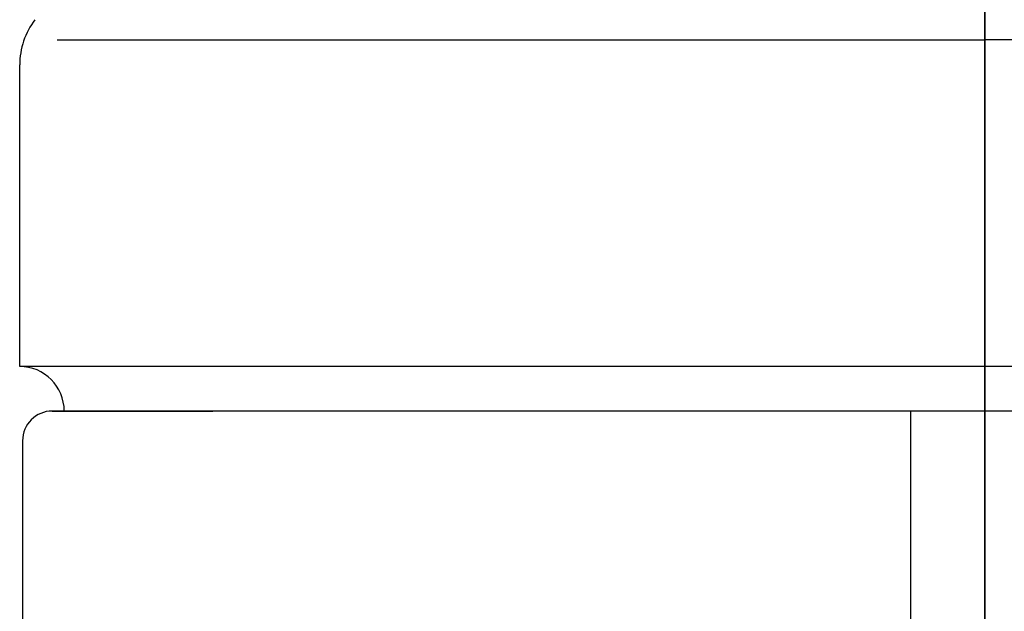
# Model space of a CAD drawing. Extents: x 120 to 5060, y 236 to 3891.
# Drawn here: x 734 to 801, y 3085 to 3125 of the extents above; entities that cross this region are included whole.
import ezdxf

# ---------------------------------------------------------------- set-up
doc = ezdxf.new("R2010")
doc.units = 0
doc.header["$LTSCALE"] = 150
doc.linetypes.add('CENTER', pattern=[2, 1.25, -0.25, 0.25, -0.25])
for name, color, linetype in [('CENTER', 3, 'CENTER'), ('SJC', 1, 'CONTINUOUS'), ('SJC2', 7, 'CONTINUOUS')]:
    doc.layers.add(name, color=color, linetype=linetype)

msp = doc.modelspace()

# ---------------------------------------------------------------- linework, layer by layer
at = {"layer": 'CENTER'}
for p, q in [((799.497, 3061.996), (799.497, 3203.569)), ((799.497, 3137.347), (799.497, 2743.878))]:
    msp.add_line(p, q, dxfattribs=at)
at = {"layer": 'SJC'}
for p, q in [((737.021, 3123.638), (799.497, 3123.638)), ((861.974, 3123.638), (799.497, 3123.638)), ((734.497, 3101.638), (734.497, 3121.945)), ((734.497, 3101.638), (734.497, 3121.945)), ((864.497, 3101.638), (734.497, 3101.638)), ((736.69, 3098.638), (747.497, 3098.638)), ((744.497, 3098.638), (736.69, 3098.638)), ((747.497, 3098.638), (737.497, 3098.638)), ((742.497, 3098.638), (737.497, 3098.638)), ((737.497, 3098.638), (742.497, 3098.638)), ((861.497, 3098.638), (739.497, 3098.638)), ((734.69, 3096.638), (734.69, 2374.638))]:
    msp.add_line(p, q, dxfattribs=at)
for centre, radius, start, end in [((739.497, 3121.945), 5, 142.59464, 180), ((739.497, 3121.945), 5, 142.59464, 180), ((734.497, 3098.638), 3, 0, 90), ((736.69, 3096.638), 2, 90, 180)]:
    msp.add_arc(centre, radius, start, end, dxfattribs=at)
at = {"layer": 'SJC2'}
msp.add_line((794.497, 3098.638), (794.497, 3018.638), dxfattribs=at)

doc.saveas('drawing.dxf')
